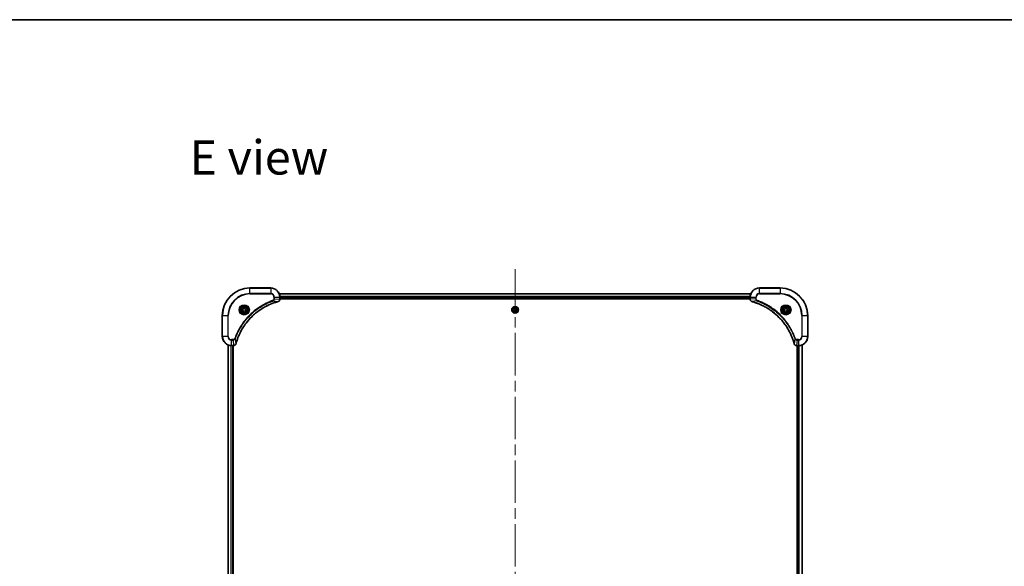
# Model space of a CAD drawing. Units: millimetres. Extents: x 94 to 13253, y 52 to 2440.
# Drawn here: x 3500 to 4354, y 1967 to 2440 of the extents above; entities that cross this region are included whole.
import ezdxf

# ---------------------------------------------------------------- set-up
doc = ezdxf.new("R2010")
doc.units = ezdxf.units.MM
doc.header["$LTSCALE"] = 6.5
doc.linetypes.add('CHAIN', pattern=[0.3543, 0.2362, -0.0295, 0.0591, -0.0295])
for name, color, linetype, lineweight in [('Border (ISO)', 7, 'Continuous', 35), ('Centerline (ISO)', 131, 'Continuous', 18), ('Symbol (ISO)', 7, 'Continuous', 18), ('Visible (ISO)', 7, 'Continuous', 35), ('Visible Narrow (ISO)', 7, 'Continuous', 25)]:
    doc.layers.add(name, color=color, linetype=linetype, lineweight=lineweight)
doc.styles.add('Note Text (TK)', font='MS PGothic.ttf')

# ---------------------------------------------------------------- blocks, each defined once
blk = doc.blocks.new('Borders tk図枠')
at = {"layer": 'Border (ISO)'}
blk.add_line((14.5, 289), (405.5, 289), dxfattribs=at)

msp = doc.modelspace()

# ---------------------------------------------------------------- linework, layer by layer
at = {"layer": 'Centerline (ISO)', "linetype": 'CHAIN', "ltscale": 23.990969}
msp.add_line((3929.9256, 2224.1589), (3929.9256, 1683.6589), dxfattribs=at)
at = {"layer": 'Visible (ISO)'}
for p, q in [((3717.9256, 2207.9089), (3699.9256, 2207.9089)), ((4159.9256, 2207.9089), (4141.9256, 2207.9089)), ((4134.5094, 2202.9089), (3725.3418, 2202.9089)), ((3725.9256, 2198.0779), (3725.9256, 2199.9089)), ((3725.9256, 2198.9089), (4133.9256, 2198.9089)), ((3725.9256, 2198.6089), (4133.9256, 2198.6089)), ((3725.9256, 2198.0625), (3725.9256, 2198.0779)), ((4133.9256, 2199.9089), (4133.9256, 2198.0779)), ((4133.9256, 2198.0779), (4133.9256, 2198.0625)), ((3693.6756, 2189.6306), (3694.9256, 2190.3522)), ((3693.6756, 2188.1872), (3693.6756, 2189.6306)), ((3694.9256, 2187.4655), (3693.6756, 2188.1872)), ((3694.9256, 2190.3522), (3696.1756, 2189.6306)), ((3696.1756, 2188.1872), (3694.9256, 2187.4655)), ((3696.1756, 2189.6306), (3696.1756, 2188.1872)), ((3928.4822, 2188.9089), (3929.2039, 2190.1589)), ((3929.2039, 2187.6589), (3928.4822, 2188.9089)), ((3929.2039, 2190.1589), (3930.6473, 2190.1589)), ((3930.6473, 2187.6589), (3929.2039, 2187.6589)), ((3930.6473, 2190.1589), (3931.369, 2188.9089)), ((3931.369, 2188.9089), (3930.6473, 2187.6589)), ((4163.6756, 2189.6306), (4164.9256, 2190.3522)), ((4163.6756, 2188.1872), (4163.6756, 2189.6306)), ((4164.9256, 2187.4655), (4163.6756, 2188.1872)), ((4164.9256, 2190.3522), (4166.1756, 2189.6306)), ((4166.1756, 2188.1872), (4164.9256, 2187.4655)), ((4166.1756, 2189.6306), (4166.1756, 2188.1872)), ((3675.9256, 2183.9089), (3675.9256, 2165.9089)), ((4183.9256, 2165.9089), (4183.9256, 2183.9089)), ((3680.9256, 2158.4927), (3680.9256, 1749.3251)), ((3683.9256, 2157.9089), (3685.7566, 2157.9089)), ((3684.9256, 1749.9089), (3684.9256, 2157.9089)), ((3685.2256, 1749.9089), (3685.2256, 2157.9089)), ((3685.7566, 2157.9089), (3685.772, 2157.9089)), ((4174.0792, 2157.9089), (4174.0946, 2157.9089)), ((4174.0946, 2157.9089), (4175.9256, 2157.9089)), ((4174.6256, 2157.9089), (4174.6256, 1749.9089)), ((4174.9256, 2157.9089), (4174.9256, 1749.9089)), ((4178.9256, 1749.3251), (4178.9256, 2158.4927))]:
    msp.add_line(p, q, dxfattribs=at)
for centre, radius in [((3694.9256, 2188.9089), 3.25), ((3694.9256, 2188.9089), 2.75), ((3929.9256, 2188.9089), 2.9), ((4164.9256, 2188.9089), 3.25), ((4164.9256, 2188.9089), 2.75)]:
    msp.add_circle(centre, radius, dxfattribs=at)
for centre, radius, start, end in [((3699.9256, 2183.9089), 24, 90, 180), ((3717.9256, 2199.9089), 8, 0, 90), ((4141.9256, 2199.9089), 8, 90, 180), ((4159.9256, 2183.9089), 24, 0, 90), ((3683.9256, 2165.9089), 8, 180, 270), ((4175.9256, 2165.9089), 8, 270, 0)]:
    msp.add_arc(centre, radius, start, end, dxfattribs=at)
for points, knots in [([(3687.7231, 2159.4626), (3687.7794, 2159.6714), (3687.8371, 2159.8798), (3687.9525, 2160.287), (3688.0101, 2160.4857), (3688.1886, 2161.0881), (3688.3133, 2161.4906), (3688.6111, 2162.4128), (3688.7877, 2162.9314), (3689.1496, 2163.9416), (3689.3343, 2164.4334), (3689.8102, 2165.6449), (3690.1103, 2166.3611), (3690.8369, 2167.9921), (3691.2744, 2168.902), (3692.3408, 2170.9637), (3692.9877, 2172.1063), (3694.5728, 2174.6741), (3695.5402, 2176.0815), (3698.0583, 2179.3841), (3699.6798, 2181.2253), (3703.6066, 2185.0957), (3705.9815, 2187.0547), (3711.7977, 2191.0445), (3715.3453, 2192.9197), (3720.0494, 2194.7511), (3721.0506, 2195.106), (3722.6028, 2195.6033), (3723.1467, 2195.7677), (3723.9189, 2195.9875), (3724.1452, 2196.0502), (3724.3719, 2196.1114)], [0, 0, 0, 0, 0.06549657, 0.06549657, 0.12817861, 0.12817861, 0.2557943, 0.2557943, 0.42169471, 0.42169471, 0.58081118, 0.58081118, 0.81593963, 0.81593963, 1.12160661, 1.12160661, 1.51897368, 1.51897368, 2.03555087, 2.03555087, 2.7767893, 2.7767893, 3.70555522, 3.70555522, 4.91295092, 4.91295092, 5.23453446, 5.23453446, 5.40661912, 5.40661912, 5.47772979, 5.47772979, 5.47772979, 5.47772979]), ([(3724.3719, 2196.1114), (3724.3839, 2196.1147), (3724.396, 2196.1179), (3724.4201, 2196.1244), (3724.4322, 2196.1277), (3724.4441, 2196.1309)], [0, 0, 0, 0, 0.003793092, 0.003793092, 0.007586184, 0.007586184, 0.007586184, 0.007586184]), ([(3724.4441, 2196.1309), (3724.6231, 2196.1789), (3724.7959, 2196.2522), (3725.2112, 2196.5017), (3725.4324, 2196.7137), (3725.8096, 2197.2875), (3725.9256, 2197.6747), (3725.9256, 2198.0625)], [-0.196787795, -0.196787795, -0.196787795, -0.196787795, -0.154661595, -0.154661595, -0.087259675, -0.087259675, 0, 0, 0, 0]), ([(4133.9256, 2198.0625), (4133.9256, 2197.802), (4133.9772, 2197.5415), (4134.1803, 2197.0484), (4134.3365, 2196.8179), (4134.682, 2196.4822), (4134.8551, 2196.3603), (4135.1592, 2196.2106), (4135.2817, 2196.1645), (4135.4071, 2196.1309)], [-0.196787795, -0.196787795, -0.196787795, -0.196787795, -0.138164041, -0.138164041, -0.076757801, -0.076757801, -0.029522231, -0.029522231, 0, 0, 0, 0]), ([(4135.4071, 2196.1309), (4135.4191, 2196.1277), (4135.4311, 2196.1244), (4135.4552, 2196.1179), (4135.4673, 2196.1147), (4135.4794, 2196.1114)], [0.00000000006, 0.00000000006, 0.00000000006, 0.00000000006, 0.00379309206, 0.00379309206, 0.00758618406, 0.00758618406, 0.00758618406, 0.00758618406]), ([(4135.4794, 2196.1114), (4135.6881, 2196.0551), (4135.8966, 2195.9974), (4136.3037, 2195.882), (4136.5025, 2195.8244), (4137.1049, 2195.6459), (4137.5074, 2195.5212), (4138.4295, 2195.2234), (4138.9481, 2195.0468), (4139.9583, 2194.6849), (4140.4502, 2194.5002), (4141.6617, 2194.0243), (4142.3779, 2193.7242), (4144.0088, 2192.9976), (4144.9187, 2192.5601), (4146.9805, 2191.4937), (4148.123, 2190.8468), (4150.6909, 2189.2617), (4152.0982, 2188.2943), (4155.4008, 2185.7762), (4157.242, 2184.1547), (4161.1125, 2180.2279), (4163.0714, 2177.853), (4167.0612, 2172.0368), (4168.9364, 2168.4892), (4170.7679, 2163.7851), (4171.1228, 2162.7839), (4171.62, 2161.2317), (4171.7845, 2160.6878), (4172.0042, 2159.9155), (4172.067, 2159.6893), (4172.1282, 2159.4626)], [0, 0, 0, 0, 0.06549657, 0.06549657, 0.12817861, 0.12817861, 0.2557943, 0.2557943, 0.42169471, 0.42169471, 0.58081118, 0.58081118, 0.81593963, 0.81593963, 1.12160661, 1.12160661, 1.51897368, 1.51897368, 2.03555087, 2.03555087, 2.7767893, 2.7767893, 3.70555522, 3.70555522, 4.91295092, 4.91295092, 5.23453446, 5.23453446, 5.40661912, 5.40661912, 5.47772979, 5.47772979, 5.47772979, 5.47772979]), ([(3685.772, 2157.9089), (3686.0325, 2157.9089), (3686.293, 2157.9604), (3686.7861, 2158.1636), (3687.0165, 2158.3198), (3687.3523, 2158.6653), (3687.4742, 2158.8383), (3687.6239, 2159.1425), (3687.6699, 2159.2649), (3687.7036, 2159.3904)], [-0.196787795, -0.196787795, -0.196787795, -0.196787795, -0.138164041, -0.138164041, -0.076757801, -0.076757801, -0.029522231, -0.029522231, 0, 0, 0, 0]), ([(3687.7036, 2159.3904), (3687.7068, 2159.4023), (3687.7101, 2159.4143), (3687.7165, 2159.4385), (3687.7198, 2159.4505), (3687.7231, 2159.4626)], [0.00000000006, 0.00000000006, 0.00000000006, 0.00000000006, 0.00379309206, 0.00379309206, 0.00758618406, 0.00758618406, 0.00758618406, 0.00758618406]), ([(4172.1282, 2159.4626), (4172.1314, 2159.4505), (4172.1347, 2159.4385), (4172.1412, 2159.4143), (4172.1444, 2159.4023), (4172.1476, 2159.3904)], [0, 0, 0, 0, 0.003793092, 0.003793092, 0.007586184, 0.007586184, 0.007586184, 0.007586184]), ([(4172.1476, 2159.3904), (4172.1957, 2159.2114), (4172.2689, 2159.0385), (4172.5184, 2158.6233), (4172.7305, 2158.4021), (4173.3043, 2158.0248), (4173.6914, 2157.9089), (4174.0792, 2157.9089)], [-0.196787795, -0.196787795, -0.196787795, -0.196787795, -0.154661595, -0.154661595, -0.087259675, -0.087259675, 0, 0, 0, 0])]:
    msp.add_open_spline(points, degree=3, knots=knots, dxfattribs=at)
at = {"layer": 'Visible Narrow (ISO)'}
for p, q in [((3699.9256, 2207.7624), (3699.9256, 2207.9089)), ((3699.9256, 2207.7624), (3717.9256, 2207.7624)), ((3699.9256, 2203.0553), (3699.9256, 2207.7624)), ((3717.9256, 2207.7624), (3717.9256, 2207.9089)), ((3717.9256, 2207.7624), (3717.9256, 2203.0553)), ((4141.9256, 2207.7624), (4141.9256, 2207.9089)), ((4141.9256, 2207.7624), (4159.9256, 2207.7624)), ((4141.9256, 2203.0553), (4141.9256, 2207.7624)), ((4159.9256, 2207.7624), (4159.9256, 2207.9089)), ((4159.9256, 2207.7624), (4159.9256, 2203.0553)), ((3717.9256, 2203.0553), (3699.9256, 2203.0553)), ((3699.9256, 2203.0553), (3699.9256, 2202.7018)), ((3699.9256, 2202.7018), (3717.9256, 2202.7018)), ((3717.9256, 2203.0553), (3717.9256, 2202.7018)), ((3719.8963, 2196.6711), (3719.7429, 2197.1037)), ((3719.8963, 2196.6711), (3724.364, 2196.1404)), ((3720.7185, 2199.9089), (3720.7185, 2198.5718)), ((3721.0721, 2199.9089), (3720.7185, 2199.9089)), ((3721.0721, 2198.5718), (3720.7185, 2198.5718)), ((3721.0721, 2198.5718), (3721.0721, 2199.9089)), ((3721.0721, 2199.9089), (3725.7792, 2199.9089)), ((3721.0721, 2198.5718), (3725.7792, 2198.0779)), ((3725.3604, 2202.8625), (4134.4908, 2202.8625)), ((3725.7792, 2199.9089), (3725.7792, 2198.0779)), ((3725.7792, 2199.9089), (3725.9256, 2199.9089)), ((3725.9256, 2198.0779), (3725.7792, 2198.0779)), ((4133.9452, 2200.4688), (3725.906, 2200.4688)), ((3725.9153, 2200.3152), (4133.9359, 2200.3152)), ((4133.9256, 2199.2089), (3725.9256, 2199.2089)), ((4133.9256, 2199.9089), (4134.0721, 2199.9089)), ((4134.0721, 2198.0779), (4133.9256, 2198.0779)), ((4134.0721, 2198.0779), (4134.0721, 2199.9089)), ((4134.0721, 2199.9089), (4138.7792, 2199.9089)), ((4138.7792, 2198.5718), (4134.0721, 2198.0779)), ((4139.9549, 2196.6711), (4135.4873, 2196.1404)), ((4138.7792, 2199.9089), (4138.7792, 2198.5718)), ((4138.7792, 2199.9089), (4139.1327, 2199.9089)), ((4138.7792, 2198.5718), (4139.1327, 2198.5718)), ((4139.1327, 2198.5718), (4139.1327, 2199.9089)), ((4139.9549, 2196.6711), (4140.1084, 2197.1037)), ((4141.9256, 2203.0553), (4141.9256, 2202.7018)), ((4159.9256, 2203.0553), (4141.9256, 2203.0553)), ((4141.9256, 2202.7018), (4159.9256, 2202.7018)), ((4159.9256, 2202.7018), (4159.9256, 2203.0553)), ((3676.0721, 2183.9089), (3675.9256, 2183.9089)), ((3676.0721, 2165.9089), (3676.0721, 2183.9089)), ((3676.0721, 2183.9089), (3680.7792, 2183.9089)), ((3681.1327, 2183.9089), (3680.7792, 2183.9089)), ((3680.7792, 2183.9089), (3680.7792, 2165.9089)), ((3681.1327, 2165.9089), (3681.1327, 2183.9089)), ((4178.7185, 2183.9089), (4178.7185, 2165.9089)), ((4179.0721, 2183.9089), (4178.7185, 2183.9089)), ((4179.0721, 2165.9089), (4179.0721, 2183.9089)), ((4179.0721, 2183.9089), (4183.7792, 2183.9089)), ((4183.7792, 2183.9089), (4183.7792, 2165.9089)), ((4183.7792, 2183.9089), (4183.9256, 2183.9089)), ((3676.0721, 2165.9089), (3675.9256, 2165.9089)), ((3680.7792, 2165.9089), (3676.0721, 2165.9089)), ((3680.7792, 2165.9089), (3681.1327, 2165.9089)), ((3685.2627, 2163.116), (3683.9256, 2163.116)), ((3683.9256, 2162.7624), (3683.9256, 2163.116)), ((3683.9256, 2162.7624), (3685.2627, 2162.7624)), ((3683.9256, 2158.0553), (3683.9256, 2162.7624)), ((3685.2627, 2162.7624), (3685.2627, 2163.116)), ((3685.2627, 2162.7624), (3685.7566, 2158.0553)), ((3687.1634, 2163.9382), (3686.7308, 2164.0916)), ((3687.1634, 2163.9382), (3687.6941, 2159.4705)), ((4172.6878, 2163.9382), (4172.1571, 2159.4705)), ((4172.6878, 2163.9382), (4173.1204, 2164.0916)), ((4174.5885, 2162.7624), (4174.0946, 2158.0553)), ((4175.9256, 2163.116), (4174.5885, 2163.116)), ((4174.5885, 2162.7624), (4174.5885, 2163.116)), ((4174.5885, 2162.7624), (4175.9256, 2162.7624)), ((4175.9256, 2162.7624), (4175.9256, 2163.116)), ((4175.9256, 2162.7624), (4175.9256, 2158.0553)), ((4179.0721, 2165.9089), (4178.7185, 2165.9089)), ((4183.7792, 2165.9089), (4179.0721, 2165.9089)), ((4183.7792, 2165.9089), (4183.9256, 2165.9089)), ((3680.9951, 1749.3528), (3680.9951, 2158.4649)), ((3683.3357, 2157.9307), (3683.3357, 1749.8871)), ((3683.5661, 1749.9008), (3683.5661, 2157.917)), ((3685.7566, 2158.0553), (3683.9256, 2158.0553)), ((3683.9256, 2157.9089), (3683.9256, 2158.0553)), ((3684.6256, 2157.9089), (3684.6256, 1749.9089)), ((3685.7566, 2158.0553), (3685.7566, 2157.9089)), ((4175.9256, 2158.0553), (4174.0946, 2158.0553)), ((4174.0946, 2157.9089), (4174.0946, 2158.0553)), ((4175.2256, 1749.9089), (4175.2256, 2157.9089)), ((4175.9256, 2158.0553), (4175.9256, 2157.9089)), ((4176.2851, 2157.917), (4176.2851, 1749.9008)), ((4176.5156, 1749.8871), (4176.5156, 2157.9307)), ((4178.8561, 2158.4649), (4178.8561, 1749.3528))]:
    msp.add_line(p, q, dxfattribs=at)
for centre, radius in [((3694.9256, 2188.9089), 4.4571), ((3694.9256, 2188.9089), 4.1036), ((3694.9256, 2188.9089), 3.3964), ((3694.9256, 2188.9089), 2.45), ((3929.9256, 2188.9089), 2.8677), ((3929.9256, 2188.9089), 2.3092), ((3929.9256, 2188.9089), 2.1415), ((4164.9256, 2188.9089), 4.4571), ((4164.9256, 2188.9089), 4.1036), ((4164.9256, 2188.9089), 3.3964), ((4164.9256, 2188.9089), 2.45)]:
    msp.add_circle(centre, radius, dxfattribs=at)
for centre, radius, start, end in [((3699.9256, 2183.9089), 23.8536, 90, 180), ((3717.9256, 2199.9089), 7.8536, 0, 90), ((4141.9256, 2199.9089), 7.8536, 90, 180), ((4159.9256, 2183.9089), 23.8536, 0, 90), ((3699.9256, 2183.9089), 19.1464, 90, 180), ((3699.9256, 2183.9089), 18.7929, 90, 180), ((3717.9256, 2199.9089), 3.1464, 0, 90), ((3717.9256, 2199.9089), 2.7929, 0, 90), ((4141.9256, 2199.9089), 3.1464, 90, 180), ((4141.9256, 2199.9089), 2.7929, 90, 180), ((4159.9256, 2183.9089), 19.1464, 0, 90), ((4159.9256, 2183.9089), 18.7929, 0, 90), ((3683.9256, 2165.9089), 7.8536, 180, 270), ((3683.9256, 2165.9089), 3.1464, 180, 270), ((3683.9256, 2165.9089), 2.7929, 180, 270), ((4175.9256, 2165.9089), 2.7929, 270, 0), ((4175.9256, 2165.9089), 7.8536, 270, 0), ((4175.9256, 2165.9089), 3.1464, 270, 0)]:
    msp.add_arc(centre, radius, start, end, dxfattribs=at)
for centre, major_axis, ratio, start_param, end_param in [((3724.2415, 2196.5941), (0.1303, -0.4827), 0.00038233, 5.93481271, 6.28318528), ((3724.3145, 2196.6138), (0.1296, -0.4829), 0.14287502, 0, 0.40009213), ((3725.4256, 2198.0625), (0.5, 0), 0.00935385, 5.4972736, 6.28318531), ((4134.4256, 2198.0625), (-0.5, 0), 0.00935385, 0, 0.78591171), ((4135.5367, 2196.6138), (-0.1296, -0.4829), 0.14287502, 5.88309318, 6.28318531), ((4135.6097, 2196.5941), (-0.1303, -0.4827), 0.00038233, 0, 0.34837257), ((3685.772, 2158.4089), (0, -0.5), 0.00935385, 0, 0.78591171), ((3687.2207, 2159.52), (0.4829, -0.1296), 0.14287502, 5.88309318, 6.28318531), ((3687.2403, 2159.593), (0.4827, -0.1303), 0.00038233, 0, 0.34837257), ((4172.6109, 2159.593), (-0.4827, -0.1303), 0.00038233, 5.93481269, 6.28318525), ((4172.6305, 2159.52), (-0.4829, -0.1296), 0.14287502, 0, 0.40009213), ((4174.0792, 2158.4089), (0, -0.5), 0.00935385, 5.4972736, 6.28318531)]:
    msp.add_ellipse(centre, major_axis=major_axis, ratio=ratio, start_param=start_param, end_param=end_param, dxfattribs=at)
for points, knots in [([(3719.7429, 2197.1037), (3719.6347, 2197.0654), (3719.5267, 2197.0267), (3719.2868, 2196.94), (3719.1551, 2196.8918), (3718.8322, 2196.7723), (3718.6413, 2196.7004), (3718.2031, 2196.5326), (3717.9562, 2196.4359), (3717.3898, 2196.2094), (3717.0709, 2196.0783), (3716.3403, 2195.7698), (3715.9296, 2195.5903), (3714.9901, 2195.1659), (3714.463, 2194.9174), (3713.3064, 2194.3493), (3712.6789, 2194.0257), (3711.228, 2193.2413), (3710.4098, 2192.771), (3708.5573, 2191.6408), (3707.532, 2190.9665), (3705.2288, 2189.3373), (3703.9677, 2188.3589), (3701.4619, 2186.2317), (3700.223, 2185.0759), (3697.3713, 2182.1543), (3695.815, 2180.3333), (3692.5273, 2175.9273), (3690.8837, 2173.2768), (3688.9417, 2169.4459), (3688.4395, 2168.3688), (3687.6561, 2166.5336), (3687.3556, 2165.7837), (3686.9909, 2164.8111), (3686.9111, 2164.5943), (3686.7985, 2164.2819), (3686.7645, 2164.1868), (3686.7308, 2164.0916)], [0, 0, 0, 0, 0.0344265, 0.0344265, 0.07650467, 0.07650467, 0.1377084, 0.1377084, 0.21727325, 0.21727325, 0.32070756, 0.32070756, 0.45517217, 0.45517217, 0.62997615, 0.62997615, 0.8417425, 0.8417425, 1.12477817, 1.12477817, 1.49272454, 1.49272454, 1.97105483, 1.97105483, 2.47873595, 2.47873595, 3.19579554, 3.19579554, 4.127973, 4.127973, 4.4843018, 4.4843018, 4.72660511, 4.72660511, 4.79590965, 4.79590965, 4.82621249, 4.82621249, 4.82621249, 4.82621249]), ([(3687.1634, 2163.9382), (3687.1974, 2164.0333), (3687.2307, 2164.127), (3687.3425, 2164.4367), (3687.4217, 2164.6516), (3687.7837, 2165.6158), (3688.082, 2166.3592), (3688.8594, 2168.1786), (3689.3577, 2169.2463), (3691.2843, 2173.0441), (3692.9145, 2175.6715), (3696.1747, 2180.0394), (3697.7178, 2181.8447), (3700.5451, 2184.7413), (3701.7734, 2185.8872), (3704.2575, 2187.9964), (3705.5078, 2188.9665), (3707.791, 2190.5822), (3708.8075, 2191.251), (3710.6438, 2192.3719), (3711.455, 2192.8385), (3712.8933, 2193.6166), (3713.5153, 2193.9376), (3714.6619, 2194.5012), (3715.1844, 2194.7478), (3716.1158, 2195.1689), (3716.523, 2195.347), (3717.2472, 2195.6532), (3717.5634, 2195.7833), (3718.1248, 2196.0081), (3718.3697, 2196.1041), (3718.8041, 2196.2707), (3718.9934, 2196.342), (3719.3134, 2196.4607), (3719.444, 2196.5085), (3719.6818, 2196.5946), (3719.7883, 2196.6324), (3719.8963, 2196.6711)], [-4.82621249, -4.82621249, -4.82621249, -4.82621249, -4.79590965, -4.79590965, -4.72660511, -4.72660511, -4.4843018, -4.4843018, -4.127973, -4.127973, -3.19579554, -3.19579554, -2.47873595, -2.47873595, -1.97105483, -1.97105483, -1.49272454, -1.49272454, -1.12477817, -1.12477817, -0.8417425, -0.8417425, -0.62997615, -0.62997615, -0.45517217, -0.45517217, -0.32070756, -0.32070756, -0.21727325, -0.21727325, -0.1377084, -0.1377084, -0.07650467, -0.07650467, -0.0344265, -0.0344265, 0, 0, 0, 0]), ([(3724.364, 2196.1404), (3724.1367, 2196.079), (3723.9107, 2196.0166), (3723.1379, 2195.797), (3722.5936, 2195.6326), (3721.0403, 2195.1357), (3720.0384, 2194.7809), (3715.3308, 2192.9499), (3711.7804, 2191.0743), (3705.9597, 2187.0827), (3703.583, 2185.1227), (3699.6535, 2181.2496), (3698.031, 2179.407), (3695.5115, 2176.1019), (3694.5437, 2174.6935), (3692.958, 2172.1236), (3692.311, 2170.9802), (3691.2444, 2168.9168), (3690.8069, 2168.0062), (3690.0803, 2166.374), (3689.7803, 2165.6573), (3689.3045, 2164.4449), (3689.1198, 2163.9527), (3688.7581, 2162.9417), (3688.5816, 2162.4228), (3688.2839, 2161.5), (3688.1593, 2161.0972), (3687.9809, 2160.4944), (3687.9233, 2160.2955), (3687.808, 2159.888), (3687.7507, 2159.6798), (3687.6941, 2159.4705)], [-5.47772979, -5.47772979, -5.47772979, -5.47772979, -5.40661912, -5.40661912, -5.23453446, -5.23453446, -4.91295092, -4.91295092, -3.70555522, -3.70555522, -2.7767893, -2.7767893, -2.03555087, -2.03555087, -1.51897368, -1.51897368, -1.12160661, -1.12160661, -0.81593963, -0.81593963, -0.58081118, -0.58081118, -0.42169471, -0.42169471, -0.2557943, -0.2557943, -0.12817861, -0.12817861, -0.06549657, -0.06549657, 0, 0, 0, 0]), ([(3720.7185, 2198.5718), (3720.7185, 2198.472), (3720.7094, 2198.3722), (3720.6624, 2198.117), (3720.6106, 2197.9642), (3720.4425, 2197.6377), (3720.3114, 2197.4714), (3720.03, 2197.238), (3719.8918, 2197.1565), (3719.7429, 2197.1037)], [0, 0, 0, 0, 0.029936483, 0.029936483, 0.077834855, 0.077834855, 0.14010274, 0.14010274, 0.187502416, 0.187502416, 0.187502416, 0.187502416]), ([(3719.8963, 2196.6711), (3720.0947, 2196.7624), (3720.2649, 2196.8861), (3720.6028, 2197.2105), (3720.753, 2197.4249), (3720.9458, 2197.8323), (3721.0049, 2198.0192), (3721.0597, 2198.3295), (3721.0709, 2198.4504), (3721.0721, 2198.5718)], [-0.187502416, -0.187502416, -0.187502416, -0.187502416, -0.14010274, -0.14010274, -0.077834855, -0.077834855, -0.029936483, -0.029936483, 0, 0, 0, 0]), ([(3724.4608, 2196.1762), (3724.4452, 2196.1704), (3724.4294, 2196.1645), (3724.3971, 2196.1525), (3724.3807, 2196.1465), (3724.364, 2196.1404)], [-0.007586184, -0.007586184, -0.007586184, -0.007586184, -0.003793092, -0.003793092, 0, 0, 0, 0]), ([(3725.779, 2198.0592), (3725.7754, 2197.7058), (3725.6774, 2197.3549), (3725.3554, 2196.8115), (3725.166, 2196.601), (3724.793, 2196.329), (3724.6338, 2196.241), (3724.4608, 2196.1762)], [0, 0, 0, 0, 0.087259675, 0.087259675, 0.154661595, 0.154661595, 0.196787795, 0.196787795, 0.196787795, 0.196787795]), ([(3725.7792, 2198.0779), (3725.7791, 2198.0747), (3725.7791, 2198.0716), (3725.779, 2198.0654), (3725.779, 2198.0623), (3725.779, 2198.0592)], [-0.00153668531, -0.00153668531, -0.00153668531, -0.00153668531, -0.00076834266, -0.00076834266, -0.00000000001, -0.00000000001, -0.00000000001, -0.00000000001]), ([(4134.0722, 2198.0592), (4134.0722, 2198.0623), (4134.0722, 2198.0654), (4134.0721, 2198.0716), (4134.0721, 2198.0747), (4134.0721, 2198.0779)], [-0.00153668531, -0.00153668531, -0.00153668531, -0.00153668531, -0.00076834265, -0.00076834265, 0, 0, 0, 0]), ([(4135.3905, 2196.1762), (4135.2692, 2196.2216), (4135.1547, 2196.2785), (4134.8765, 2196.4498), (4134.7243, 2196.5782), (4134.4246, 2196.9123), (4134.2924, 2197.1299), (4134.1193, 2197.5854), (4134.0746, 2197.8218), (4134.0722, 2198.0592)], [0, 0, 0, 0, 0.029522231, 0.029522231, 0.076757801, 0.076757801, 0.138164041, 0.138164041, 0.196787795, 0.196787795, 0.196787795, 0.196787795]), ([(4135.4873, 2196.1404), (4135.4705, 2196.1465), (4135.4541, 2196.1525), (4135.4219, 2196.1645), (4135.406, 2196.1704), (4135.3905, 2196.1762)], [-0.00758618406, -0.00758618406, -0.00758618406, -0.00758618406, -0.00379309206, -0.00379309206, -0.00000000006, -0.00000000006, -0.00000000006, -0.00000000006]), ([(4172.1571, 2159.4705), (4172.0957, 2159.6977), (4172.0333, 2159.9238), (4171.8137, 2160.6966), (4171.6493, 2161.2409), (4171.1524, 2162.7942), (4170.7976, 2163.7961), (4168.9667, 2168.5037), (4167.0911, 2172.0541), (4163.0995, 2177.8748), (4161.1394, 2180.2514), (4157.2663, 2184.181), (4155.4238, 2185.8035), (4152.1186, 2188.323), (4150.7102, 2189.2908), (4148.1403, 2190.8765), (4146.9969, 2191.5235), (4144.9336, 2192.5901), (4144.023, 2193.0276), (4142.3908, 2193.7542), (4141.674, 2194.0542), (4140.4616, 2194.53), (4139.9694, 2194.7146), (4138.9585, 2195.0764), (4138.4395, 2195.2529), (4137.5167, 2195.5506), (4137.1139, 2195.6752), (4136.5111, 2195.8536), (4136.3122, 2195.9111), (4135.9048, 2196.0264), (4135.6965, 2196.0838), (4135.4873, 2196.1404)], [-5.47772979, -5.47772979, -5.47772979, -5.47772979, -5.40661912, -5.40661912, -5.23453446, -5.23453446, -4.91295092, -4.91295092, -3.70555522, -3.70555522, -2.7767893, -2.7767893, -2.03555087, -2.03555087, -1.51897368, -1.51897368, -1.12160661, -1.12160661, -0.81593963, -0.81593963, -0.58081118, -0.58081118, -0.42169471, -0.42169471, -0.2557943, -0.2557943, -0.12817861, -0.12817861, -0.06549657, -0.06549657, 0, 0, 0, 0]), ([(4138.7792, 2198.5718), (4138.7815, 2198.3211), (4138.8268, 2198.072), (4138.992, 2197.6224), (4139.1041, 2197.4195), (4139.361, 2197.0956), (4139.4921, 2196.9662), (4139.7392, 2196.7854), (4139.8425, 2196.7228), (4139.9549, 2196.6711)], [-0.187504168, -0.187504168, -0.187504168, -0.187504168, -0.125670471, -0.125670471, -0.069816928, -0.069816928, -0.026852665, -0.026852665, 0, 0, 0, 0]), ([(4140.1084, 2197.1037), (4140.024, 2197.1336), (4139.9429, 2197.1728), (4139.7443, 2197.294), (4139.6339, 2197.3876), (4139.4145, 2197.6334), (4139.3161, 2197.7948), (4139.1718, 2198.1596), (4139.1327, 2198.3657), (4139.1327, 2198.5718)], [0, 0, 0, 0, 0.026852665, 0.026852665, 0.069816928, 0.069816928, 0.125670471, 0.125670471, 0.187504168, 0.187504168, 0.187504168, 0.187504168]), ([(4139.9549, 2196.6711), (4140.05, 2196.6371), (4140.1437, 2196.6038), (4140.4534, 2196.492), (4140.6684, 2196.4128), (4141.6325, 2196.0507), (4142.376, 2195.7525), (4144.1953, 2194.9751), (4145.2631, 2194.4767), (4149.0608, 2192.5502), (4151.6882, 2190.92), (4156.0561, 2187.6598), (4157.8614, 2186.1167), (4160.758, 2183.2894), (4161.9039, 2182.0611), (4164.0132, 2179.5769), (4164.9833, 2178.3267), (4166.5989, 2176.0435), (4167.2677, 2175.027), (4168.3887, 2173.1907), (4168.8552, 2172.3795), (4169.6333, 2170.9412), (4169.9543, 2170.3192), (4170.518, 2169.1726), (4170.7645, 2168.65), (4171.1857, 2167.7187), (4171.3638, 2167.3115), (4171.6699, 2166.5873), (4171.8, 2166.2711), (4172.0248, 2165.7096), (4172.1208, 2165.4648), (4172.2874, 2165.0304), (4172.3588, 2164.8411), (4172.4774, 2164.521), (4172.5253, 2164.3904), (4172.6113, 2164.1527), (4172.6492, 2164.0462), (4172.6878, 2163.9382)], [-4.82621249, -4.82621249, -4.82621249, -4.82621249, -4.79590965, -4.79590965, -4.72660511, -4.72660511, -4.4843018, -4.4843018, -4.127973, -4.127973, -3.19579554, -3.19579554, -2.47873595, -2.47873595, -1.97105483, -1.97105483, -1.49272454, -1.49272454, -1.12477817, -1.12477817, -0.8417425, -0.8417425, -0.62997615, -0.62997615, -0.45517217, -0.45517217, -0.32070756, -0.32070756, -0.21727325, -0.21727325, -0.1377084, -0.1377084, -0.07650467, -0.07650467, -0.0344265, -0.0344265, 0, 0, 0, 0]), ([(4173.1204, 2164.0916), (4173.0821, 2164.1998), (4173.0434, 2164.3078), (4172.9568, 2164.5477), (4172.9086, 2164.6794), (4172.7891, 2165.0022), (4172.7172, 2165.1932), (4172.5493, 2165.6314), (4172.4526, 2165.8783), (4172.2261, 2166.4447), (4172.095, 2166.7636), (4171.7865, 2167.4941), (4171.607, 2167.9049), (4171.1826, 2168.8444), (4170.9341, 2169.3715), (4170.366, 2170.5281), (4170.0425, 2171.1556), (4169.2581, 2172.6065), (4168.7877, 2173.4247), (4167.6576, 2175.2771), (4166.9832, 2176.3025), (4165.354, 2178.6056), (4164.3757, 2179.8668), (4162.2484, 2182.3726), (4161.0926, 2183.6115), (4158.171, 2186.4632), (4156.35, 2188.0194), (4151.944, 2191.3071), (4149.2935, 2192.9508), (4145.4626, 2194.8928), (4144.3855, 2195.395), (4142.5503, 2196.1784), (4141.8004, 2196.4789), (4140.8278, 2196.8436), (4140.611, 2196.9233), (4140.2987, 2197.036), (4140.2036, 2197.0699), (4140.1084, 2197.1037)], [0, 0, 0, 0, 0.0344265, 0.0344265, 0.07650467, 0.07650467, 0.1377084, 0.1377084, 0.21727325, 0.21727325, 0.32070756, 0.32070756, 0.45517217, 0.45517217, 0.62997615, 0.62997615, 0.8417425, 0.8417425, 1.12477817, 1.12477817, 1.49272454, 1.49272454, 1.97105483, 1.97105483, 2.47873595, 2.47873595, 3.19579554, 3.19579554, 4.127973, 4.127973, 4.4843018, 4.4843018, 4.72660511, 4.72660511, 4.79590965, 4.79590965, 4.82621249, 4.82621249, 4.82621249, 4.82621249]), ([(3686.7308, 2164.0916), (3686.7009, 2164.0073), (3686.6617, 2163.9262), (3686.5405, 2163.7275), (3686.4469, 2163.6171), (3686.2011, 2163.3978), (3686.0397, 2163.2994), (3685.6749, 2163.1551), (3685.4688, 2163.116), (3685.2627, 2163.116)], [0, 0, 0, 0, 0.026852665, 0.026852665, 0.069816928, 0.069816928, 0.125670471, 0.125670471, 0.187504168, 0.187504168, 0.187504168, 0.187504168]), ([(3685.2627, 2162.7624), (3685.5134, 2162.7648), (3685.7625, 2162.81), (3686.2121, 2162.9752), (3686.415, 2163.0874), (3686.7389, 2163.3443), (3686.8683, 2163.4754), (3687.0491, 2163.7224), (3687.1117, 2163.8258), (3687.1634, 2163.9382)], [-0.187504168, -0.187504168, -0.187504168, -0.187504168, -0.125670471, -0.125670471, -0.069816928, -0.069816928, -0.026852665, -0.026852665, 0, 0, 0, 0]), ([(4172.6878, 2163.9382), (4172.7791, 2163.7397), (4172.9029, 2163.5696), (4173.2272, 2163.2317), (4173.4416, 2163.0815), (4173.8491, 2162.8887), (4174.0359, 2162.8296), (4174.3462, 2162.7747), (4174.4672, 2162.7636), (4174.5885, 2162.7624)], [-0.187502416, -0.187502416, -0.187502416, -0.187502416, -0.14010274, -0.14010274, -0.077834855, -0.077834855, -0.029936483, -0.029936483, 0, 0, 0, 0]), ([(4174.5885, 2163.116), (4174.4887, 2163.116), (4174.3889, 2163.1251), (4174.1338, 2163.1721), (4173.9809, 2163.2239), (4173.6545, 2163.392), (4173.4881, 2163.5231), (4173.2547, 2163.8044), (4173.1732, 2163.9427), (4173.1204, 2164.0916)], [0, 0, 0, 0, 0.029936483, 0.029936483, 0.077834855, 0.077834855, 0.14010274, 0.14010274, 0.187502416, 0.187502416, 0.187502416, 0.187502416]), ([(3685.7753, 2158.0555), (3685.7722, 2158.0555), (3685.7691, 2158.0554), (3685.7629, 2158.0554), (3685.7597, 2158.0553), (3685.7566, 2158.0553)], [-0.00153668531, -0.00153668531, -0.00153668531, -0.00153668531, -0.00076834265, -0.00076834265, 0, 0, 0, 0]), ([(3687.6583, 2159.3737), (3687.6129, 2159.2525), (3687.556, 2159.138), (3687.3847, 2158.8598), (3687.2563, 2158.7076), (3686.9222, 2158.4078), (3686.7046, 2158.2757), (3686.2491, 2158.1026), (3686.0127, 2158.0579), (3685.7753, 2158.0555)], [0, 0, 0, 0, 0.029522231, 0.029522231, 0.076757801, 0.076757801, 0.138164041, 0.138164041, 0.196787795, 0.196787795, 0.196787795, 0.196787795]), ([(3687.6941, 2159.4705), (3687.688, 2159.4538), (3687.6819, 2159.4374), (3687.67, 2159.4051), (3687.6641, 2159.3893), (3687.6583, 2159.3737)], [-0.00758618406, -0.00758618406, -0.00758618406, -0.00758618406, -0.00379309206, -0.00379309206, -0.00000000006, -0.00000000006, -0.00000000006, -0.00000000006]), ([(4172.193, 2159.3737), (4172.1871, 2159.3893), (4172.1812, 2159.4051), (4172.1693, 2159.4374), (4172.1632, 2159.4538), (4172.1571, 2159.4705)], [-0.007586184, -0.007586184, -0.007586184, -0.007586184, -0.003793092, -0.003793092, 0, 0, 0, 0]), ([(4174.0759, 2158.0555), (4173.7225, 2158.0591), (4173.3716, 2158.1571), (4172.8283, 2158.4791), (4172.6177, 2158.6685), (4172.3457, 2159.0415), (4172.2577, 2159.2007), (4172.193, 2159.3737)], [0, 0, 0, 0, 0.087259675, 0.087259675, 0.154661595, 0.154661595, 0.196787795, 0.196787795, 0.196787795, 0.196787795]), ([(4174.0946, 2158.0553), (4174.0915, 2158.0553), (4174.0884, 2158.0554), (4174.0821, 2158.0554), (4174.079, 2158.0555), (4174.0759, 2158.0555)], [-0.00153668531, -0.00153668531, -0.00153668531, -0.00153668531, -0.00076834266, -0.00076834266, -0.00000000001, -0.00000000001, -0.00000000001, -0.00000000001])]:
    msp.add_open_spline(points, degree=3, knots=knots, dxfattribs=at)

# ---------------------------------------------------------------- block references
at = {"xscale": 8.5, "yscale": 8.5, "zscale": 8.5}
msp.add_blockref('Borders tk図枠', (2522.5, -16), dxfattribs=at)

# ---------------------------------------------------------------- texts
at = {"layer": 'Symbol (ISO)', "color": 7, "insert": (3647.4634, 2321.1399), "char_height": 29.749999, "attachment_point": 4, "line_spacing_factor": 1.5, "style": 'Note Text (TK)'}
msp.add_mtext('\\fMS PGothic|b0|i0;{\\H29.7500;E view}', dxfattribs=at)

doc.saveas('drawing.dxf')
